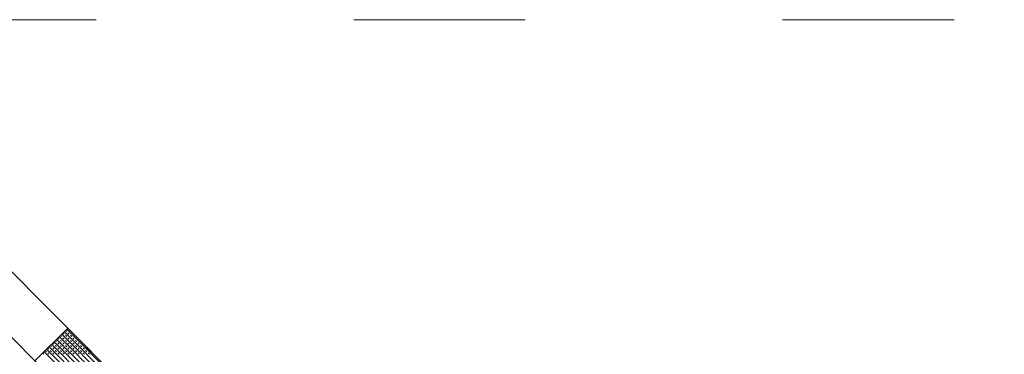
# Model space of a CAD drawing. Units: millimetres. Extents: x 14221 to 15147, y 3246 to 3846.
# Drawn here: x 14876 to 14911, y 3702 to 3714 of the extents above; entities that cross this region are included whole.
import ezdxf

# ---------------------------------------------------------------- set-up
doc = ezdxf.new("R2010")
doc.units = ezdxf.units.MM
doc.header["$MEASUREMENT"] = 0
doc.linetypes.add('ACAD_ISO03W100', pattern=[30, 12, -18])
doc.layers.add('0_10MM', color=1, linetype='Continuous', lineweight=5)

msp = doc.modelspace()

# ---------------------------------------------------------------- linework, layer by layer
at = {"layer": '0_10MM', "linetype": 'ACAD_ISO03W100', "ltscale": 0.5}
msp.add_line((14617.909, 3714.022), (14979.89, 3714.022), dxfattribs=at)
at = {"layer": '0_10MM', "lineweight": 5, "ltscale": 5}
for p, q in [((14864.853, 3714.022), (14947.43, 3631.341)), ((14867.144, 3714.022), (14948.577, 3632.486)), ((14876.764, 3702.096), (14877.911, 3703.242)), ((14877.744, 3703.075), (14877.785, 3703.034)), ((14877.788, 3703.119), (14895.768, 3685.117)), ((14877.833, 3703.164), (14877.873, 3703.123)), ((14877.877, 3703.208), (14895.856, 3685.205)), ((14877.911, 3703.242), (14895.89, 3685.239)), ((14877.918, 3703.078), (14877.962, 3703.034)), ((14877.435, 3702.766), (14895.414, 3684.764)), ((14877.479, 3702.81), (14877.52, 3702.769)), ((14877.523, 3702.854), (14895.502, 3684.852)), ((14877.567, 3702.899), (14877.608, 3702.858)), ((14877.611, 3702.943), (14895.591, 3684.94)), ((14877.652, 3702.813), (14877.696, 3702.769)), ((14877.656, 3702.987), (14877.697, 3702.946)), ((14877.7, 3703.031), (14895.679, 3685.029)), ((14877.741, 3702.902), (14877.785, 3702.858)), ((14877.829, 3702.99), (14877.873, 3702.946)), ((14877.829, 3702.813), (14877.873, 3702.769)), ((14877.917, 3702.902), (14877.962, 3702.857)), ((14878.006, 3702.99), (14878.05, 3702.946)), ((14878.006, 3702.813), (14878.05, 3702.769)), ((14878.094, 3702.902), (14878.138, 3702.857)), ((14878.183, 3702.813), (14878.227, 3702.769)), ((14877.081, 3702.413), (14895.06, 3684.41)), ((14877.125, 3702.457), (14877.166, 3702.416)), ((14877.169, 3702.501), (14895.149, 3684.499)), ((14877.213, 3702.545), (14877.254, 3702.504)), ((14877.258, 3702.589), (14895.237, 3684.587)), ((14877.298, 3702.46), (14877.343, 3702.416)), ((14877.302, 3702.634), (14877.343, 3702.593)), ((14877.346, 3702.678), (14895.326, 3684.675)), ((14877.387, 3702.548), (14877.431, 3702.504)), ((14877.39, 3702.722), (14877.431, 3702.681)), ((14877.475, 3702.637), (14877.52, 3702.593)), ((14877.475, 3702.46), (14877.519, 3702.416)), ((14877.564, 3702.725), (14877.608, 3702.681)), ((14877.564, 3702.548), (14877.608, 3702.504)), ((14877.652, 3702.637), (14877.696, 3702.592)), ((14877.652, 3702.46), (14877.696, 3702.416)), ((14877.74, 3702.548), (14877.785, 3702.504)), ((14877.741, 3702.725), (14877.785, 3702.681)), ((14877.829, 3702.637), (14877.873, 3702.592)), ((14877.829, 3702.46), (14877.873, 3702.416)), ((14877.917, 3702.725), (14877.962, 3702.681)), ((14877.917, 3702.548), (14877.961, 3702.504)), ((14878.006, 3702.636), (14878.05, 3702.592)), ((14878.006, 3702.46), (14878.05, 3702.415)), ((14878.094, 3702.725), (14878.138, 3702.681)), ((14878.094, 3702.548), (14878.138, 3702.504)), ((14878.182, 3702.636), (14878.227, 3702.592)), ((14878.182, 3702.46), (14878.227, 3702.415)), ((14878.271, 3702.725), (14878.315, 3702.68)), ((14878.271, 3702.548), (14878.315, 3702.504)), ((14878.359, 3702.636), (14878.403, 3702.592)), ((14878.359, 3702.459), (14878.403, 3702.415)), ((14878.448, 3702.548), (14878.492, 3702.504)), ((14878.536, 3702.459), (14878.58, 3702.415)), ((14877.037, 3702.369), (14877.077, 3702.328)), ((14877.21, 3702.372), (14877.254, 3702.328)), ((14877.387, 3702.372), (14877.431, 3702.327)), ((14877.564, 3702.372), (14877.608, 3702.327)), ((14877.74, 3702.371), (14877.785, 3702.327)), ((14877.917, 3702.371), (14877.961, 3702.327)), ((14878.094, 3702.371), (14878.138, 3702.327)), ((14878.271, 3702.371), (14878.315, 3702.327)), ((14878.447, 3702.371), (14878.492, 3702.327)), ((14878.624, 3702.371), (14878.668, 3702.327))]:
    msp.add_line(p, q, dxfattribs=at)

doc.saveas('drawing.dxf')
